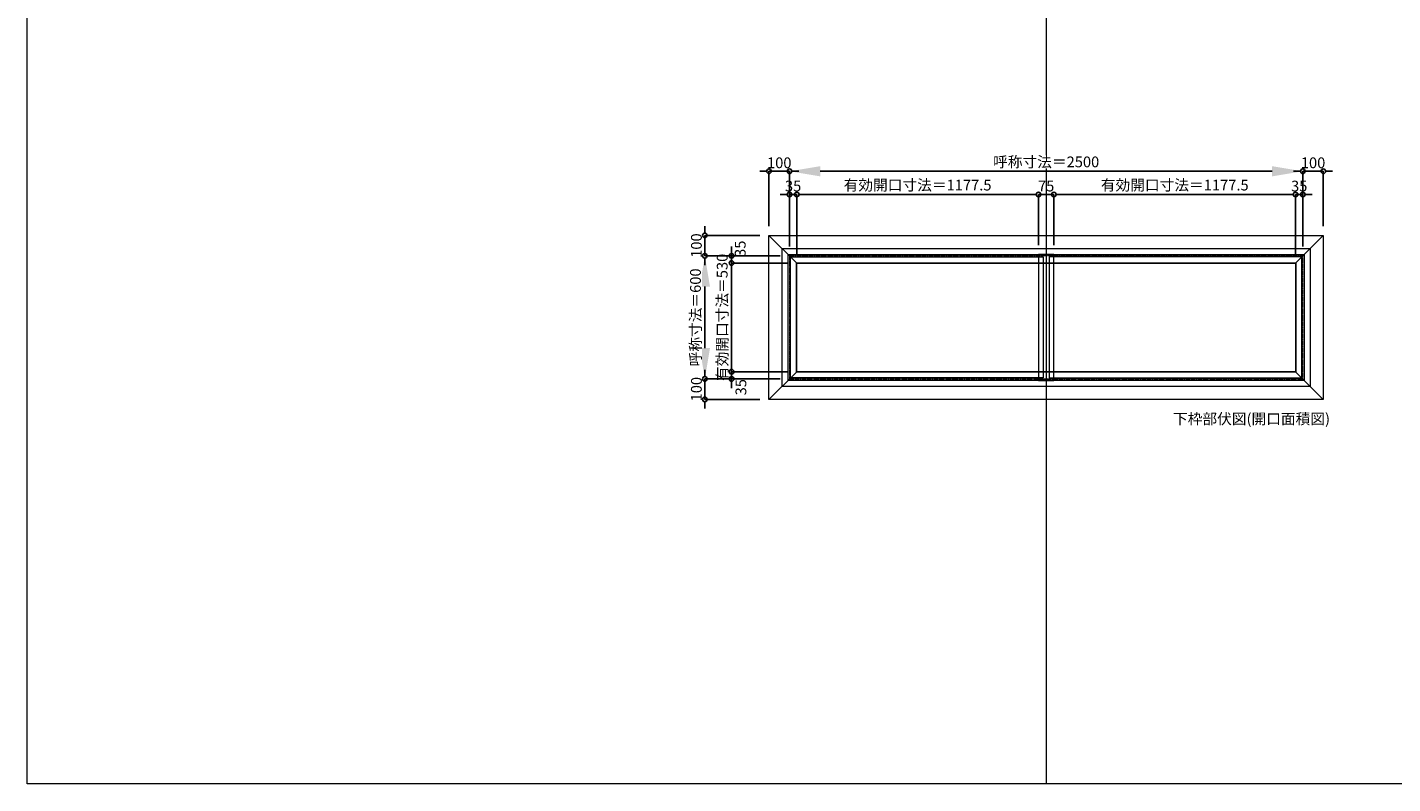
# Model space of a CAD drawing. Units: millimetres. Extents: x -12289 to 82370, y -2748 to 52132.
# Drawn here: x 16410 to 23060, y 33721 to 37409 of the extents above; entities that cross this region are included whole.
import ezdxf

# ---------------------------------------------------------------- set-up
doc = ezdxf.new("R2010")
doc.units = ezdxf.units.MM
doc.header["$LTSCALE"] = 0.3
doc.header["$PDMODE"] = 33
doc.header["$PDSIZE"] = 5
doc.linetypes.add('CENTER2', pattern=[28.575, 19.05, -3.175, 3.175, -3.175])
doc.layers.get('0').update_dxf_attribs({"lineweight": 9})
doc.layers.get('Defpoints').update_dxf_attribs({"lineweight": 9})
doc.layers.add('VP', color=7, linetype='Continuous', lineweight=9, plot=False)
for name, color, linetype, lineweight in [('ガラス02', 141, 'Continuous', 9), ('テキスト', 50, 'Continuous', 9), ('中心線', 210, 'CENTER2', 9), ('型材02', 71, 'Continuous', 9), ('寸法', 10, 'Continuous', 9)]:
    doc.layers.add(name, color=color, linetype=linetype, lineweight=lineweight)
doc.styles.add('TGK-text', font='txt', dxfattribs={"height": 3.5})
doc.dimstyles.new('T-dim', dxfattribs={"dimtxt": 3.5, "dimasz": 1.5, "dimexe": 0, "dimexo": 3, "dimgap": 1, "dimtad": 1, "dimdec": 1, "dimdsep": 46, "dimtxsty": 'TGK-text', "dimblk": 'DOTBLANK', "dimcen": 0, "dimclrt": 2, "dimazin": 2, "dimtfac": 1, "dimtdec": 1, "dimtix": 1, "dimtmove": 2, "dimatfit": 3, "dimldrblk": 'OPEN30', "dimfxl": 1, "dimtolj": 1, "dimtzin": 0, "dimarcsym": 0})
doc.dimstyles.new('T-dimN', dxfattribs={"dimtxt": 3.5, "dimasz": 10, "dimexe": 0, "dimexo": 3, "dimgap": 1, "dimtad": 1, "dimdec": 1, "dimdsep": 46, "dimtxsty": 'TGK-text', "dimcen": 0, "dimclrt": 2, "dimazin": 2, "dimtfac": 1, "dimtdec": 1, "dimtix": 1, "dimtmove": 2, "dimatfit": 3, "dimldrblk": 'OPEN30', "dimfxl": 1, "dimtfill": 1, "dimtolj": 1, "dimtzin": 0, "dimarcsym": 0})

# ---------------------------------------------------------------- blocks, each defined once
blk = doc.blocks.new('*D806')
at = {"layer": 'Defpoints', "color": 0, "transparency": 16777216}
for p in [(22622.2, 36706.8), (20122.2, 36294.5), (22622.2, 36294.5)]:
    blk.add_point(p, dxfattribs=at)
at = {"layer": '寸法', "color": 0, "lineweight": -2, "transparency": 16777216}
for p, q in [((20122.2, 36339.5), (20122.2, 36706.8)), ((20272.2, 36706.8), (22472.2, 36706.8)), ((22622.2, 36339.5), (22622.2, 36706.8))]:
    blk.add_line(p, q, dxfattribs=at)
at = {"layer": '寸法', "color": 0, "transparency": 16777216}
for points in [[(20272.2, 36731.8), (20272.2, 36681.8), (20122.2, 36706.8)], [(22472.2, 36731.8), (22472.2, 36681.8), (22622.2, 36706.8)]]:
    blk.add_solid(points, dxfattribs=at)
at = {"layer": '寸法', "color": 2, "transparency": 16777216, "insert": (21372.2, 36752.6), "char_height": 52.5, "attachment_point": 5, "style": 'TGK-text', "bg_fill": 3, "box_fill_scale": 1.1, "bg_fill_color": 256, "bg_fill_true_color": 13158600, "bg_fill_transparency": 0}
blk.add_mtext('\\A1;呼称寸法＝2500', dxfattribs=at)
blk = doc.blocks.new('_Open30')
at = {"color": 0, "linetype": 'ByBlock', "lineweight": -2}
for p, q in [((-1, 0.27), (0, 0)), ((0, 0), (-1, -0.27)), ((0, 0), (-1, 0))]:
    blk.add_line(p, q, dxfattribs=at)
blk = doc.blocks.new('_DotBlank')
at = {"color": 0, "linetype": 'ByBlock', "lineweight": -2}
blk.add_line((-0.5, 0), (-1, 0), dxfattribs=at)
blk.add_circle((0, 0), 0.5, dxfattribs=at)
blk = doc.blocks.new('*D807')
at = {"layer": 'Defpoints', "color": 0, "transparency": 16777216}
for p in [(22722.2, 36706.8), (22722.2, 36394.5), (22622.2, 36294.5)]:
    blk.add_point(p, dxfattribs=at)
at = {"layer": '寸法', "color": 0, "lineweight": -2, "transparency": 16777216}
for p, q in [((22599.7, 36706.8), (22577.2, 36706.8)), ((22622.2, 36339.5), (22622.2, 36706.8)), ((22622.2, 36706.8), (22722.2, 36706.8)), ((22722.2, 36439.5), (22722.2, 36706.8)), ((22744.7, 36706.8), (22767.2, 36706.8))]:
    blk.add_line(p, q, dxfattribs=at)
at = {"layer": '寸法', "color": 0, "lineweight": -2, "transparency": 16777216, "xscale": 22.5, "yscale": 22.5, "zscale": 22.5}
blk.add_blockref('_DotBlank', (22622.2, 36706.8), dxfattribs=at)
at = {"layer": '寸法', "color": 0, "lineweight": -2, "transparency": 16777216, "xscale": 22.5, "yscale": 22.5, "zscale": 22.5, "rotation": 180}
blk.add_blockref('_DotBlank', (22722.2, 36706.8), dxfattribs=at)
at = {"layer": '寸法', "color": 2, "transparency": 16777216, "insert": (22672.2, 36748.1), "char_height": 52.5, "attachment_point": 5, "style": 'TGK-text'}
blk.add_mtext('\\A1;100', dxfattribs=at)
blk = doc.blocks.new('*D808')
at = {"layer": 'Defpoints', "color": 0, "transparency": 16777216}
for p in [(20022.2, 36706.8), (20022.2, 36394.5), (20122.2, 36294.5)]:
    blk.add_point(p, dxfattribs=at)
at = {"layer": '寸法', "color": 0, "lineweight": -2, "transparency": 16777216}
for p, q in [((19999.7, 36706.8), (19977.2, 36706.8)), ((20022.2, 36439.5), (20022.2, 36706.8)), ((20122.2, 36706.8), (20022.2, 36706.8)), ((20122.2, 36339.5), (20122.2, 36706.8)), ((20144.7, 36706.8), (20167.2, 36706.8))]:
    blk.add_line(p, q, dxfattribs=at)
at = {"layer": '寸法', "color": 0, "lineweight": -2, "transparency": 16777216, "xscale": 22.5, "yscale": 22.5, "zscale": 22.5}
blk.add_blockref('_DotBlank', (20022.2, 36706.8), dxfattribs=at)
at = {"layer": '寸法', "color": 0, "lineweight": -2, "transparency": 16777216, "xscale": 22.5, "yscale": 22.5, "zscale": 22.5, "rotation": 180}
blk.add_blockref('_DotBlank', (20122.2, 36706.8), dxfattribs=at)
at = {"layer": '寸法', "color": 2, "transparency": 16777216, "insert": (20072.2, 36748.1), "char_height": 52.5, "attachment_point": 5, "style": 'TGK-text'}
blk.add_mtext('\\A1;100', dxfattribs=at)
blk = doc.blocks.new('*D809')
at = {"layer": 'Defpoints', "color": 0, "transparency": 16777216}
for p in [(20157.2, 36593.6), (20122.2, 36294.5), (20157.2, 36259.5)]:
    blk.add_point(p, dxfattribs=at)
at = {"layer": '寸法', "color": 0, "lineweight": -2, "transparency": 16777216}
for p, q in [((20099.7, 36593.6), (20077.2, 36593.6)), ((20122.2, 36339.5), (20122.2, 36593.6)), ((20122.2, 36593.6), (20157.2, 36593.6)), ((20157.2, 36304.5), (20157.2, 36593.6)), ((20179.7, 36593.6), (20202.2, 36593.6))]:
    blk.add_line(p, q, dxfattribs=at)
at = {"layer": '寸法', "color": 0, "lineweight": -2, "transparency": 16777216, "xscale": 22.5, "yscale": 22.5, "zscale": 22.5}
blk.add_blockref('_DotBlank', (20122.2, 36593.6), dxfattribs=at)
at = {"layer": '寸法', "color": 0, "lineweight": -2, "transparency": 16777216, "xscale": 22.5, "yscale": 22.5, "zscale": 22.5, "rotation": 180}
blk.add_blockref('_DotBlank', (20157.2, 36593.6), dxfattribs=at)
at = {"layer": '寸法', "color": 2, "transparency": 16777216, "insert": (20139.7, 36634.8), "char_height": 52.5, "attachment_point": 5, "style": 'TGK-text'}
blk.add_mtext('\\A1;35', dxfattribs=at)
blk = doc.blocks.new('*D810')
at = {"layer": 'Defpoints', "color": 0, "transparency": 16777216}
for p in [(21334.7, 36593.6), (20157.2, 36259.5), (21334.7, 36301.6)]:
    blk.add_point(p, dxfattribs=at)
at = {"layer": '寸法', "color": 0, "lineweight": -2, "transparency": 16777216}
for p, q in [((20157.2, 36304.5), (20157.2, 36593.6)), ((20179.7, 36593.6), (21312.2, 36593.6)), ((21334.7, 36346.6), (21334.7, 36593.6))]:
    blk.add_line(p, q, dxfattribs=at)
at = {"layer": '寸法', "color": 0, "lineweight": -2, "transparency": 16777216, "xscale": 22.5, "yscale": 22.5, "zscale": 22.5, "rotation": 180}
blk.add_blockref('_DotBlank', (20157.2, 36593.6), dxfattribs=at)
at = {"layer": '寸法', "color": 0, "lineweight": -2, "transparency": 16777216, "xscale": 22.5, "yscale": 22.5, "zscale": 22.5}
blk.add_blockref('_DotBlank', (21334.7, 36593.6), dxfattribs=at)
at = {"layer": '寸法', "color": 2, "transparency": 16777216, "insert": (20745.9, 36639.5), "char_height": 52.5, "attachment_point": 5, "style": 'TGK-text'}
blk.add_mtext('\\A1;有効開口寸法＝1177.5', dxfattribs=at)
blk = doc.blocks.new('*D811')
at = {"layer": 'Defpoints', "color": 0, "transparency": 16777216}
for p in [(21409.7, 36593.6), (21334.7, 36301.6), (21409.7, 36301.6)]:
    blk.add_point(p, dxfattribs=at)
at = {"layer": '寸法', "color": 0, "lineweight": -2, "transparency": 16777216}
for p, q in [((21312.2, 36593.6), (21289.7, 36593.6)), ((21334.7, 36346.6), (21334.7, 36593.6)), ((21334.7, 36593.6), (21409.7, 36593.6)), ((21409.7, 36346.6), (21409.7, 36593.6)), ((21432.2, 36593.6), (21454.7, 36593.6))]:
    blk.add_line(p, q, dxfattribs=at)
at = {"layer": '寸法', "color": 0, "lineweight": -2, "transparency": 16777216, "xscale": 22.5, "yscale": 22.5, "zscale": 22.5}
blk.add_blockref('_DotBlank', (21334.7, 36593.6), dxfattribs=at)
at = {"layer": '寸法', "color": 0, "lineweight": -2, "transparency": 16777216, "xscale": 22.5, "yscale": 22.5, "zscale": 22.5, "rotation": 180}
blk.add_blockref('_DotBlank', (21409.7, 36593.6), dxfattribs=at)
at = {"layer": '寸法', "color": 2, "transparency": 16777216, "insert": (21372.2, 36634.8), "char_height": 52.5, "attachment_point": 5, "style": 'TGK-text'}
blk.add_mtext('\\A1;75', dxfattribs=at)
blk = doc.blocks.new('*D812')
at = {"layer": 'Defpoints', "color": 0, "transparency": 16777216}
for p in [(22587.2, 36593.6), (21409.7, 36301.6), (22587.2, 36259.5)]:
    blk.add_point(p, dxfattribs=at)
at = {"layer": '寸法', "color": 0, "lineweight": -2, "transparency": 16777216}
for p, q in [((21409.7, 36346.6), (21409.7, 36593.6)), ((21432.2, 36593.6), (22564.7, 36593.6)), ((22587.2, 36304.5), (22587.2, 36593.6))]:
    blk.add_line(p, q, dxfattribs=at)
at = {"layer": '寸法', "color": 0, "lineweight": -2, "transparency": 16777216, "xscale": 22.5, "yscale": 22.5, "zscale": 22.5, "rotation": 180}
blk.add_blockref('_DotBlank', (21409.7, 36593.6), dxfattribs=at)
at = {"layer": '寸法', "color": 0, "lineweight": -2, "transparency": 16777216, "xscale": 22.5, "yscale": 22.5, "zscale": 22.5}
blk.add_blockref('_DotBlank', (22587.2, 36593.6), dxfattribs=at)
at = {"layer": '寸法', "color": 2, "transparency": 16777216, "insert": (21998.4, 36639.5), "char_height": 52.5, "attachment_point": 5, "style": 'TGK-text'}
blk.add_mtext('\\A1;有効開口寸法＝1177.5', dxfattribs=at)
blk = doc.blocks.new('*D813')
at = {"layer": 'Defpoints', "color": 0, "transparency": 16777216}
for p in [(22622.2, 36593.6), (22587.2, 36259.5), (22622.2, 36294.5)]:
    blk.add_point(p, dxfattribs=at)
at = {"layer": '寸法', "color": 0, "lineweight": -2, "transparency": 16777216}
for p, q in [((22564.7, 36593.6), (22542.2, 36593.6)), ((22587.2, 36304.5), (22587.2, 36593.6)), ((22587.2, 36593.6), (22622.2, 36593.6)), ((22622.2, 36339.5), (22622.2, 36593.6)), ((22644.7, 36593.6), (22667.2, 36593.6))]:
    blk.add_line(p, q, dxfattribs=at)
at = {"layer": '寸法', "color": 0, "lineweight": -2, "transparency": 16777216, "xscale": 22.5, "yscale": 22.5, "zscale": 22.5}
blk.add_blockref('_DotBlank', (22587.2, 36593.6), dxfattribs=at)
at = {"layer": '寸法', "color": 0, "lineweight": -2, "transparency": 16777216, "xscale": 22.5, "yscale": 22.5, "zscale": 22.5, "rotation": 180}
blk.add_blockref('_DotBlank', (22622.2, 36593.6), dxfattribs=at)
at = {"layer": '寸法', "color": 2, "transparency": 16777216, "insert": (22604.7, 36634.8), "char_height": 52.5, "attachment_point": 5, "style": 'TGK-text'}
blk.add_mtext('\\A1;35', dxfattribs=at)
blk = doc.blocks.new('*D814')
at = {"layer": 'Defpoints', "color": 0, "transparency": 16777216}
for p in [(19709.8, 36294.5), (20122.2, 36294.5), (20122.2, 35694.5)]:
    blk.add_point(p, dxfattribs=at)
at = {"layer": '寸法', "color": 0, "lineweight": -2, "transparency": 16777216}
for p, q in [((20077.2, 36294.5), (19709.8, 36294.5)), ((19709.8, 35844.5), (19709.8, 36144.5)), ((20077.2, 35694.5), (19709.8, 35694.5))]:
    blk.add_line(p, q, dxfattribs=at)
at = {"layer": '寸法', "color": 0, "transparency": 16777216}
for points in [[(19684.8, 36144.5), (19734.8, 36144.5), (19709.8, 36294.5)], [(19684.8, 35844.5), (19734.8, 35844.5), (19709.8, 35694.5)]]:
    blk.add_solid(points, dxfattribs=at)
at = {"layer": '寸法', "color": 2, "transparency": 16777216, "insert": (19664.1, 35994.5), "char_height": 52.5, "attachment_point": 5, "rotation": 90, "style": 'TGK-text', "bg_fill": 3, "box_fill_scale": 1.1, "bg_fill_color": 256, "bg_fill_true_color": 13158600, "bg_fill_transparency": 0}
blk.add_mtext('\\A1;呼称寸法＝600', dxfattribs=at)
blk = doc.blocks.new('*D815')
at = {"layer": 'Defpoints', "color": 0, "transparency": 16777216}
for p in [(19709.8, 36394.5), (20022.2, 36394.5), (20122.2, 36294.5)]:
    blk.add_point(p, dxfattribs=at)
at = {"layer": '寸法', "color": 0, "lineweight": -2, "transparency": 16777216}
for p, q in [((19709.8, 36417), (19709.8, 36439.5)), ((19977.2, 36394.5), (19709.8, 36394.5)), ((19709.8, 36294.5), (19709.8, 36394.5)), ((20077.2, 36294.5), (19709.8, 36294.5)), ((19709.8, 36272), (19709.8, 36249.5))]:
    blk.add_line(p, q, dxfattribs=at)
at = {"layer": '寸法', "color": 0, "lineweight": -2, "transparency": 16777216, "xscale": 22.5, "yscale": 22.5, "zscale": 22.5}
for p, rotation in [((19709.8, 36394.5), 270), ((19709.8, 36294.5), 90)]:
    blk.add_blockref('_DotBlank', p, dxfattribs=dict(at, rotation=rotation))
at = {"layer": '寸法', "color": 2, "transparency": 16777216, "insert": (19668.6, 36344.5), "char_height": 52.5, "attachment_point": 5, "rotation": 90, "style": 'TGK-text'}
blk.add_mtext('\\A1;100', dxfattribs=at)
blk = doc.blocks.new('*D816')
at = {"layer": 'Defpoints', "color": 0, "transparency": 16777216}
for p in [(20122.2, 35694.5), (19709.8, 35594.5), (20022.2, 35594.5)]:
    blk.add_point(p, dxfattribs=at)
at = {"layer": '寸法', "color": 0, "lineweight": -2, "transparency": 16777216}
for p, q in [((19709.8, 35717), (19709.8, 35739.5)), ((20077.2, 35694.5), (19709.8, 35694.5)), ((19709.8, 35694.5), (19709.8, 35594.5)), ((19977.2, 35594.5), (19709.8, 35594.5)), ((19709.8, 35572), (19709.8, 35549.5))]:
    blk.add_line(p, q, dxfattribs=at)
at = {"layer": '寸法', "color": 0, "lineweight": -2, "transparency": 16777216, "xscale": 22.5, "yscale": 22.5, "zscale": 22.5}
for p, rotation in [((19709.8, 35694.5), 270), ((19709.8, 35594.5), 90)]:
    blk.add_blockref('_DotBlank', p, dxfattribs=dict(at, rotation=rotation))
at = {"layer": '寸法', "color": 2, "transparency": 16777216, "insert": (19668.6, 35644.5), "char_height": 52.5, "attachment_point": 5, "rotation": 90, "style": 'TGK-text'}
blk.add_mtext('\\A1;100', dxfattribs=at)
blk = doc.blocks.new('*D817')
at = {"layer": 'Defpoints', "color": 0, "transparency": 16777216}
for p in [(19840.2, 36259.5), (20122.2, 36294.5), (20157.2, 36259.5)]:
    blk.add_point(p, dxfattribs=at)
at = {"layer": '寸法', "color": 0, "lineweight": -2, "transparency": 16777216}
for p, q in [((19840.2, 36317), (19840.2, 36339.5)), ((20077.2, 36294.5), (19840.2, 36294.5)), ((19840.2, 36294.5), (19840.2, 36259.5)), ((20112.2, 36259.5), (19840.2, 36259.5)), ((19840.2, 36237), (19840.2, 36214.5))]:
    blk.add_line(p, q, dxfattribs=at)
at = {"layer": '寸法', "color": 0, "lineweight": -2, "transparency": 16777216, "xscale": 22.5, "yscale": 22.5, "zscale": 22.5}
for p, rotation in [((19840.2, 36294.5), 270), ((19840.2, 36259.5), 90)]:
    blk.add_blockref('_DotBlank', p, dxfattribs=dict(at, rotation=rotation))
at = {"layer": '寸法', "color": 2, "transparency": 16777216, "insert": (19882.1, 36329.2), "char_height": 52.5, "attachment_point": 5, "rotation": 90, "style": 'TGK-text'}
blk.add_mtext('\\A1;35', dxfattribs=at)
blk = doc.blocks.new('*D818')
at = {"layer": 'Defpoints', "color": 0, "transparency": 16777216}
for p in [(20157.2, 36259.5), (19840.2, 35729.5), (20157.2, 35729.5)]:
    blk.add_point(p, dxfattribs=at)
at = {"layer": '寸法', "color": 0, "lineweight": -2, "transparency": 16777216}
for p, q in [((19840.2, 36282), (19840.2, 36304.5)), ((20112.2, 36259.5), (19840.2, 36259.5)), ((19840.2, 36259.5), (19840.2, 35729.5)), ((20112.2, 35729.5), (19840.2, 35729.5)), ((19840.2, 35707), (19840.2, 35684.5))]:
    blk.add_line(p, q, dxfattribs=at)
at = {"layer": '寸法', "color": 0, "lineweight": -2, "transparency": 16777216, "xscale": 22.5, "yscale": 22.5, "zscale": 22.5}
for p, rotation in [((19840.2, 36259.5), 270), ((19840.2, 35729.5), 90)]:
    blk.add_blockref('_DotBlank', p, dxfattribs=dict(at, rotation=rotation))
at = {"layer": '寸法', "color": 2, "transparency": 16777216, "insert": (19794.3, 35994.5), "char_height": 52.5, "attachment_point": 5, "rotation": 90, "style": 'TGK-text'}
blk.add_mtext('\\A1;有効開口寸法＝530', dxfattribs=at)
blk = doc.blocks.new('*D819')
at = {"layer": 'Defpoints', "color": 0, "transparency": 16777216}
for p in [(20157.2, 35729.5), (19840.2, 35694.5), (20122.2, 35694.5)]:
    blk.add_point(p, dxfattribs=at)
at = {"layer": '寸法', "color": 0, "lineweight": -2, "transparency": 16777216}
for p, q in [((19840.2, 35752), (19840.2, 35774.5)), ((20112.2, 35729.5), (19840.2, 35729.5)), ((19840.2, 35729.5), (19840.2, 35694.5)), ((20077.2, 35694.5), (19840.2, 35694.5)), ((19840.2, 35672), (19840.2, 35649.5))]:
    blk.add_line(p, q, dxfattribs=at)
at = {"layer": '寸法', "color": 0, "lineweight": -2, "transparency": 16777216, "xscale": 22.5, "yscale": 22.5, "zscale": 22.5}
for p, rotation in [((19840.2, 35729.5), 270), ((19840.2, 35694.5), 90)]:
    blk.add_blockref('_DotBlank', p, dxfattribs=dict(at, rotation=rotation))
at = {"layer": '寸法', "color": 2, "transparency": 16777216, "insert": (19885.5, 35654), "char_height": 52.5, "attachment_point": 5, "rotation": 90, "style": 'TGK-text'}
blk.add_mtext('\\A1;35', dxfattribs=at)

msp = doc.modelspace()

# ---------------------------------------------------------------- linework, layer by layer
at = {"layer": 'VP'}
msp.add_line((21372.16, 41580.98), (21372.16, 33720.98), dxfattribs=at)
msp.add_lwpolyline([(16409.66, 41580.98), (28334.66, 41580.98), (28334.66, 33720.98), (16409.66, 33720.98)], close=True, dxfattribs=at)
at = {"layer": 'ガラス02'}
msp.add_lwpolyline([(20127.16, 36289.49), (21357.16, 36289.49), (21357.16, 35699.49), (20127.16, 35699.49)], close=True, dxfattribs=at)
at = {"layer": '中心線'}
msp.add_lwpolyline([(20122.16, 35694.49), (22622.16, 35694.49), (22622.16, 36294.49), (20122.16, 36294.49)], close=True, dxfattribs=at)
at = {"layer": '型材02'}
for p, q in [((20022.16, 36394.49), (20157.16, 36259.49)), ((22722.16, 36394.49), (22587.16, 36259.49)), ((20022.16, 35594.49), (20157.16, 35729.49)), ((22722.16, 35594.49), (22587.16, 35729.49))]:
    msp.add_line(p, q, dxfattribs=at)
for points in [[(20022.16, 36394.49), (22722.16, 36394.49), (22722.16, 35594.49), (20022.16, 35594.49)], [(20085.86, 36330.79), (22658.46, 36330.79), (22658.46, 35658.19), (20085.86, 35658.19)], [(20115.06, 36301.59), (22629.26, 36301.59), (22629.26, 35687.39), (20115.06, 35687.39)], [(20155.66, 36260.99), (22588.66, 36260.99), (22588.66, 35727.99), (20155.66, 35727.99)], [(22587.16, 35729.49), (20157.16, 35729.49), (20157.16, 36259.49), (22587.16, 36259.49)], [(21334.66, 35687.39), (21409.66, 35687.39), (21409.66, 36301.59), (21334.66, 36301.59)]]:
    msp.add_lwpolyline(points, close=True, dxfattribs=at)

# ---------------------------------------------------------------- texts
at = {"layer": 'テキスト', "insert": (21990.03, 35526.15), "char_height": 52.5, "width": 851.3784, "attachment_point": 1, "style": 'TGK-text'}
msp.add_mtext('下枠部伏図(開口面積図)', dxfattribs=at)

# ---------------------------------------------------------------- next in the draw order: dimensions: what is measured, and where the dimension line sits
at = {"layer": '寸法'}
dim = msp.add_linear_dim(base=(22622.16, 36706.81), p1=(20122.16, 36294.49), p2=(22622.16, 36294.49), text='呼称寸法＝<>', dimstyle='T-dimN', dxfattribs=at)
dim.commit()
dim.dimension.update_dxf_attribs({"geometry": '*D806', "text_midpoint": (21372.16, 36752.59)})

# ---------------------------------------------------------------- next in the draw order: linework, layer by layer
at = {"layer": 'ガラス02'}
msp.add_lwpolyline([(22617.16, 36289.49), (21387.16, 36289.49), (21387.16, 35699.49), (22617.16, 35699.49)], close=True, dxfattribs=at)

# ---------------------------------------------------------------- next in the draw order: dimensions: what is measured, and where the dimension line sits
at = {"layer": '寸法'}
for base, p1, p2, picture, middle in [((20022.16, 36706.81), (20122.16, 36294.49), (20022.16, 36394.49), '*D808', (20072.16, 36748.06)), ((22722.16, 36706.81), (22622.16, 36294.49), (22722.16, 36394.49), '*D807', (22672.16, 36748.06)), ((20157.16, 36593.58), (20122.16, 36294.49), (20157.16, 36259.49), '*D809', (20139.66, 36634.83)), ((21409.66, 36593.58), (21334.66, 36301.59), (21409.66, 36301.59), '*D811', (21372.16, 36634.83)), ((22622.16, 36593.58), (22587.16, 36259.49), (22622.16, 36294.49), '*D813', (22604.66, 36634.83))]:
    dim = msp.add_linear_dim(base=base, p1=p1, p2=p2, dimstyle='T-dim', dxfattribs=at)
    dim.commit()
    dim.dimension.update_dxf_attribs({"geometry": picture, "text_midpoint": middle})
for base, p1, p2, picture, middle in [((21334.66, 36593.58), (20157.16, 36259.49), (21334.66, 36301.59), '*D810', (20745.91, 36639.49)), ((22587.16, 36593.58), (21409.66, 36301.59), (22587.16, 36259.49), '*D812', (21998.41, 36639.49))]:
    dim = msp.add_linear_dim(base=base, p1=p1, p2=p2, text='有効開口寸法＝<>', dimstyle='T-dim', dxfattribs=at)
    dim.commit()
    dim.dimension.update_dxf_attribs({"geometry": picture, "text_midpoint": middle})

# ---------------------------------------------------------------- next in the draw order: dimensions: what is measured, and where the dimension line sits
dim = msp.add_linear_dim(base=(19709.84, 36294.49), p1=(20122.16, 35694.49), p2=(20122.16, 36294.49), angle=90, text='呼称寸法＝<>', dimstyle='T-dimN', dxfattribs=at)
dim.commit()
dim.dimension.update_dxf_attribs({"geometry": '*D814', "text_midpoint": (19664.06, 35994.49)})

# ---------------------------------------------------------------- next in the draw order: dimensions: what is measured, and where the dimension line sits
for base, p1, p2, picture, middle in [((19709.84, 36394.49), (20122.16, 36294.49), (20022.16, 36394.49), '*D815', (19668.59, 36344.49)), ((19709.84, 35594.49), (20122.16, 35694.49), (20022.16, 35594.49), '*D816', (19668.59, 35644.49))]:
    dim = msp.add_linear_dim(base=base, p1=p1, p2=p2, angle=90, dimstyle='T-dim', dxfattribs=at)
    dim.commit()
    dim.dimension.update_dxf_attribs({"geometry": picture, "text_midpoint": middle})
for base, p1, p2, picture, middle in [((19840.22, 36259.49), (20122.16, 36294.49), (20157.16, 36259.49), '*D817', (19882.13, 36329.15)), ((19840.22, 35694.49), (20157.16, 35729.49), (20122.16, 35694.49), '*D819', (19885.51, 35654.03))]:
    dim = msp.add_linear_dim(base=base, p1=p1, p2=p2, angle=90, dimstyle='T-dim', dxfattribs=at)
    dim.commit()
    dim.dimension.update_dxf_attribs({"geometry": picture, "text_midpoint": middle, "dimtype": 160})
dim = msp.add_linear_dim(base=(19840.22, 35729.49), p1=(20157.16, 36259.49), p2=(20157.16, 35729.49), angle=90, text='有効開口寸法＝<>', dimstyle='T-dim', dxfattribs=at)
dim.commit()
dim.dimension.update_dxf_attribs({"geometry": '*D818', "text_midpoint": (19794.31, 35994.49)})

doc.saveas('drawing.dxf')
